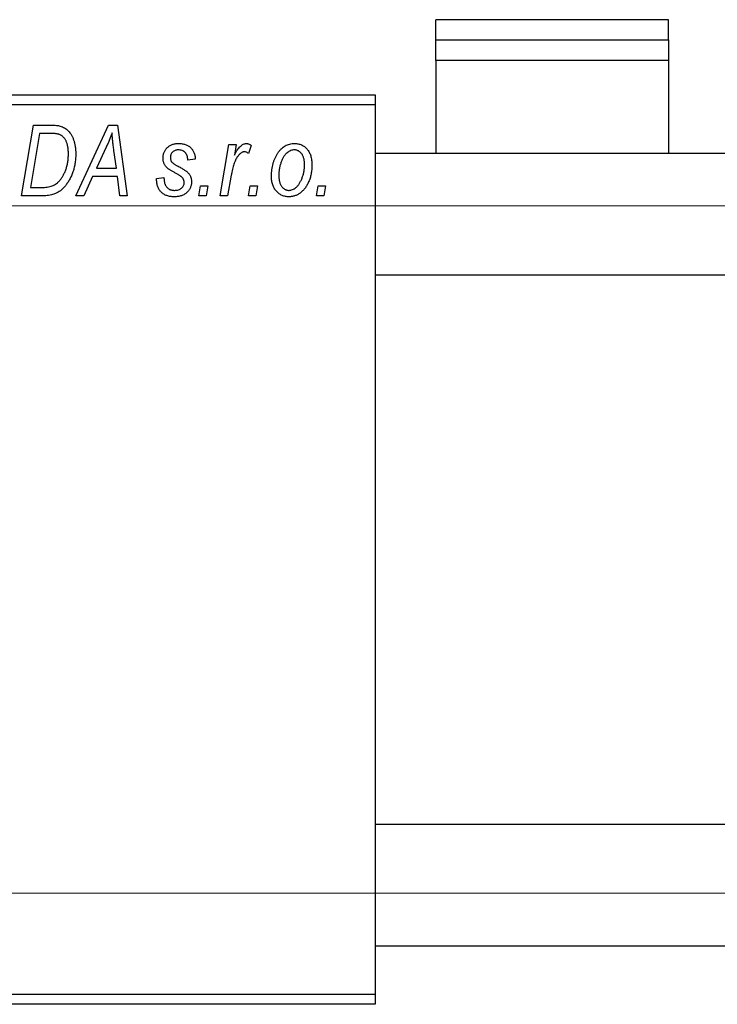
# Model space of a CAD drawing. Units: millimetres. Extents: x -479 to 635, y -180 to 415.
# Drawn here: x -302 to -233, y 266 to 364 of the extents above; entities that cross this region are included whole.
import ezdxf

# ---------------------------------------------------------------- set-up
doc = ezdxf.new("R2010")
doc.units = ezdxf.units.MM
doc.styles.add('SLDTEXTSTYLE0', font='TXT', dxfattribs={"width": 0.75})
doc.dimstyles.new('SLDDIMSTYLE1', dxfattribs={"dimtxt": 3.5, "dimasz": 3.302, "dimexe": 0, "dimexo": 0.0625, "dimgap": 0.875, "dimtad": 1, "dimdec": 0, "dimlfac": 0.5, "dimrnd": 1e-09, "dimzin": 12, "dimdsep": 46, "dimtxsty": 'SLDTEXTSTYLE0', "dimsah": 1, "dimcen": 0.09, "dimadec": 0, "dimazin": 3, "dimtfac": 1, "dimtdec": 0, "dimtofl": 0, "dimtmove": 0, "dimatfit": 3, "dimfxl": 1, "dimfrac": 2, "dimtolj": 1, "dimtzin": 12, "dimarcsym": 0})

# ---------------------------------------------------------------- blocks, each defined once
blk = doc.blocks.new('_D_1')
at = {"color": 7, "linetype": 'Continuous', "lineweight": 0}
for p, q in [((-362.063, 345.381), (56.096, 345.381)), ((55.096, 345.381), (55.096, 277.381)), ((-362.063, 277.381), (56.096, 277.381))]:
    blk.add_line(p, q, dxfattribs=at)
at = {"color": 7, "linetype": 'Continuous', "lineweight": 18}
for points in [[(55.096, 345.381), (54.588, 342.079), (55.604, 342.079)], [(55.096, 277.381), (55.604, 280.683), (54.588, 280.683)]]:
    blk.add_solid(points, dxfattribs=at)
at = {"color": 7, "linetype": 'Continuous', "lineweight": 18, "char_height": 3.5, "attachment_point": 1, "rotation": 90, "style": 'SLDTEXTSTYLE0'}
for s, insert in [('34', (50.531, 312.274)), ('%%c', (50.585, 306.996))]:
    blk.add_mtext(s, dxfattribs=dict(at, insert=insert))

msp = doc.modelspace()

# ---------------------------------------------------------------- linework, layer by layer
at = {"color": 7, "linetype": 'Continuous', "lineweight": 25}
for p, q in [((-238.063, 363.815), (-261.063, 363.815)), ((-261.063, 361.837), (-261.063, 363.815)), ((-238.063, 361.837), (-238.063, 363.815)), ((-261.063, 361.837), (-238.063, 361.837)), ((-261.063, 359.767), (-261.063, 361.837)), ((-238.063, 361.837), (-238.063, 359.767)), ((-238.063, 359.767), (-261.063, 359.767)), ((-261.063, 359.767), (-261.063, 350.581)), ((-238.063, 359.767), (-238.063, 350.581)), ((-363.063, 356.381), (-267.063, 356.381)), ((-267.063, 356.381), (-267.063, 355.381)), ((-267.063, 355.381), (-363.063, 355.381)), ((-267.063, 355.381), (-267.063, 267.381)), ((-302.063, 346.381), (-300.879, 353.381)), ((-300.879, 353.381), (-299.135, 353.381)), ((-296.703, 346.381), (-293.452, 353.381)), ((-293.452, 353.381), (-292.563, 353.381)), ((-292.563, 353.381), (-291.604, 346.381)), ((-300.281, 352.563), (-301.188, 347.199)), ((-299.223, 352.563), (-300.281, 352.563)), ((-293.689, 351.185), (-294.656, 349.108)), ((-292.672, 349.108), (-292.923, 350.87)), ((-282.422, 346.381), (-281.563, 351.472)), ((-281.563, 351.472), (-280.825, 351.472)), ((-280.825, 351.472), (-281.01, 350.419)), ((-279.335, 351.378), (-279.625, 350.583)), ((-284.881, 350.017), (-285.608, 349.927)), ((263.937, 350.581), (-267.063, 350.581)), ((-294.656, 349.108), (-292.672, 349.108)), ((-295.056, 348.29), (-295.915, 346.381)), ((-292.57, 348.29), (-295.056, 348.29)), ((-292.335, 346.381), (-292.57, 348.29)), ((-288.699, 348.108), (-287.972, 348.199)), ((-288.699, 348.015), (-288.699, 348.108)), ((-281.315, 348.417), (-281.685, 346.381)), ((-301.188, 347.199), (-300.253, 347.199)), ((-284.517, 346.381), (-284.365, 347.381)), ((-284.365, 347.381), (-283.621, 347.381)), ((-283.621, 347.381), (-283.79, 346.381)), ((-279.608, 346.381), (-279.456, 347.381)), ((-279.456, 347.381), (-278.712, 347.381)), ((-278.712, 347.381), (-278.881, 346.381)), ((-272.881, 346.381), (-272.729, 347.381)), ((-272.729, 347.381), (-271.985, 347.381)), ((-271.985, 347.381), (-272.154, 346.381)), ((-299.99, 346.381), (-302.063, 346.381)), ((-295.915, 346.381), (-296.703, 346.381)), ((-291.604, 346.381), (-292.335, 346.381)), ((-283.79, 346.381), (-284.517, 346.381)), ((-281.685, 346.381), (-282.422, 346.381)), ((-278.881, 346.381), (-279.608, 346.381)), ((-272.154, 346.381), (-272.881, 346.381)), ((-267.063, 338.581), (269.437, 338.581)), ((257.937, 284.181), (-267.063, 284.181)), ((-267.063, 272.181), (292.937, 272.181)), ((-363.063, 267.381), (-267.063, 267.381)), ((-267.063, 267.381), (-267.063, 266.381)), ((-267.063, 266.381), (-363.063, 266.381))]:
    msp.add_line(p, q, dxfattribs=at)
for points, knots in [([(-299.135, 353.381), (-299.043, 353.38), (-298.871, 353.378), (-298.629, 353.361), (-298.422, 353.336), (-298.298, 353.305), (-298.242, 353.29)], [0, 0, 0, 0, 0.30603, 0.57481, 0.80566, 1, 1, 1, 1]), ([(-298.242, 353.29), (-298.167, 353.266), (-298.019, 353.218), (-297.81, 353.109), (-297.615, 352.972), (-297.43, 352.811), (-297.264, 352.617), (-297.116, 352.395), (-296.991, 352.143), (-296.884, 351.864), (-296.801, 351.559), (-296.743, 351.23), (-296.704, 350.881), (-296.701, 350.64), (-296.699, 350.516)], [0, 0, 0, 0, 0.068399, 0.1366601, 0.2059934, 0.2775885, 0.351883, 0.4292789, 0.5112997, 0.5985757, 0.6912952, 0.7885289, 0.8914048, 1, 1, 1, 1]), ([(-298.306, 352.445), (-298.331, 352.454), (-298.386, 352.474), (-298.476, 352.497), (-298.575, 352.52), (-298.685, 352.534), (-298.805, 352.547), (-298.935, 352.557), (-299.076, 352.562), (-299.173, 352.563), (-299.223, 352.563)], [0, 0, 0, 0, 0.0888851, 0.1885605, 0.2964208, 0.4167458, 0.5457914, 0.686729, 0.8380763, 1, 1, 1, 1]), ([(-297.426, 350.56), (-297.427, 350.624), (-297.429, 350.75), (-297.439, 350.933), (-297.457, 351.105), (-297.484, 351.268), (-297.517, 351.42), (-297.556, 351.562), (-297.605, 351.694), (-297.66, 351.816), (-297.721, 351.929), (-297.789, 352.031), (-297.862, 352.124), (-297.939, 352.208), (-298.023, 352.281), (-298.111, 352.347), (-298.206, 352.401), (-298.272, 352.43), (-298.306, 352.445)], [0, 0, 0, 0, 0.087447, 0.169853, 0.248723, 0.323018, 0.393372, 0.460128, 0.523179, 0.583882, 0.641702, 0.697328, 0.750439, 0.801382, 0.851938, 0.901565, 0.950522, 1, 1, 1, 1]), ([(-293.108, 352.615), (-293.144, 352.51), (-293.219, 352.288), (-293.354, 351.945), (-293.512, 351.574), (-293.628, 351.318), (-293.689, 351.185)], [0, 0, 0, 0, 0.2160703, 0.4547989, 0.7156038, 1, 1, 1, 1]), ([(-292.923, 350.87), (-292.936, 350.955), (-292.959, 351.121), (-292.99, 351.366), (-293.019, 351.6), (-293.043, 351.824), (-293.064, 352.037), (-293.083, 352.239), (-293.097, 352.431), (-293.104, 352.555), (-293.108, 352.615)], [0, 0, 0, 0, 0.147004, 0.287272, 0.421721, 0.549464, 0.671407, 0.78756, 0.897063, 1, 1, 1, 1]), ([(-288.063, 350.114), (-288.061, 350.166), (-288.058, 350.267), (-288.041, 350.416), (-288.005, 350.556), (-287.961, 350.691), (-287.9, 350.818), (-287.829, 350.939), (-287.742, 351.052), (-287.644, 351.157), (-287.534, 351.252), (-287.417, 351.336), (-287.29, 351.406), (-287.155, 351.463), (-287.013, 351.509), (-286.861, 351.539), (-286.702, 351.561), (-286.593, 351.562), (-286.537, 351.563)], [0, 0, 0, 0, 0.065575, 0.128562, 0.189782, 0.249457, 0.3086, 0.367348, 0.427807, 0.488612, 0.549953, 0.611151, 0.671683, 0.733076, 0.796748, 0.861808, 0.929045, 1, 1, 1, 1]), ([(-286.571, 350.927), (-286.625, 350.924), (-286.73, 350.92), (-286.879, 350.88), (-287.012, 350.811), (-287.124, 350.718), (-287.219, 350.61), (-287.286, 350.49), (-287.329, 350.361), (-287.333, 350.272), (-287.335, 350.226)], [0, 0, 0, 0, 0.140825, 0.27227, 0.398399, 0.525337, 0.650227, 0.768763, 0.882486, 1, 1, 1, 1]), ([(-285.608, 349.927), (-285.613, 350.002), (-285.623, 350.146), (-285.676, 350.348), (-285.758, 350.525), (-285.874, 350.67), (-286.015, 350.786), (-286.182, 350.868), (-286.369, 350.919), (-286.502, 350.924), (-286.571, 350.927)], [0, 0, 0, 0, 0.145058, 0.276504, 0.398306, 0.515263, 0.630097, 0.745793, 0.868001, 1, 1, 1, 1]), ([(-286.537, 351.563), (-286.475, 351.562), (-286.355, 351.561), (-286.181, 351.539), (-286.015, 351.509), (-285.861, 351.463), (-285.715, 351.407), (-285.579, 351.337), (-285.453, 351.254), (-285.338, 351.159), (-285.234, 351.052), (-285.145, 350.934), (-285.067, 350.806), (-285.003, 350.668), (-284.952, 350.519), (-284.913, 350.361), (-284.889, 350.192), (-284.884, 350.077), (-284.881, 350.017)], [0, 0, 0, 0, 0.07225, 0.141018, 0.206059, 0.269164, 0.330027, 0.389406, 0.447953, 0.506347, 0.564487, 0.622371, 0.680199, 0.739599, 0.800735, 0.864194, 0.93042, 1, 1, 1, 1]), ([(-281.01, 350.419), (-280.962, 350.51), (-280.871, 350.68), (-280.724, 350.914), (-280.577, 351.112), (-280.429, 351.275), (-280.281, 351.402), (-280.133, 351.494), (-279.981, 351.551), (-279.879, 351.559), (-279.83, 351.563)], [0, 0, 0, 0, 0.178471, 0.337989, 0.48161, 0.608663, 0.721372, 0.821967, 0.91329, 1, 1, 1, 1]), ([(-279.83, 351.563), (-279.794, 351.561), (-279.717, 351.555), (-279.599, 351.515), (-279.468, 351.459), (-279.382, 351.406), (-279.335, 351.378)], [0, 0, 0, 0, 0.200734, 0.431429, 0.695976, 1, 1, 1, 1]), ([(-277.335, 348.319), (-277.334, 348.43), (-277.33, 348.649), (-277.299, 348.97), (-277.252, 349.279), (-277.183, 349.575), (-277.096, 349.857), (-276.987, 350.126), (-276.859, 350.382), (-276.714, 350.623), (-276.552, 350.842), (-276.376, 351.035), (-276.185, 351.198), (-275.981, 351.331), (-275.763, 351.436), (-275.531, 351.51), (-275.286, 351.555), (-275.118, 351.56), (-275.033, 351.563)], [0, 0, 0, 0, 0.075361, 0.148117, 0.218524, 0.286637, 0.35345, 0.41845, 0.482958, 0.546673, 0.608539, 0.667297, 0.723239, 0.777918, 0.831968, 0.886506, 0.942213, 1, 1, 1, 1]), ([(-275.064, 350.927), (-275.125, 350.923), (-275.25, 350.916), (-275.434, 350.863), (-275.613, 350.773), (-275.759, 350.675), (-275.871, 350.578), (-275.953, 350.492), (-276.031, 350.394), (-276.106, 350.286), (-276.179, 350.167), (-276.247, 350.036), (-276.311, 349.894), (-276.392, 349.69), (-276.48, 349.422), (-276.553, 349.089), (-276.601, 348.746), (-276.606, 348.514), (-276.608, 348.397)], [0, 0, 0, 0, 0.056577, 0.114643, 0.175384, 0.24079, 0.275462, 0.31222, 0.350413, 0.390876, 0.43379, 0.479106, 0.526596, 0.57736, 0.681625, 0.785879, 0.892047, 1, 1, 1, 1]), ([(-274.063, 349.438), (-274.063, 349.497), (-274.065, 349.612), (-274.079, 349.778), (-274.102, 349.934), (-274.133, 350.079), (-274.172, 350.213), (-274.222, 350.336), (-274.28, 350.448), (-274.348, 350.548), (-274.422, 350.637), (-274.502, 350.713), (-274.584, 350.781), (-274.674, 350.832), (-274.764, 350.877), (-274.861, 350.904), (-274.961, 350.924), (-275.029, 350.926), (-275.064, 350.927)], [0, 0, 0, 0, 0.088579, 0.171767, 0.249812, 0.323733, 0.393217, 0.458994, 0.52142, 0.582134, 0.639459, 0.694571, 0.747013, 0.798162, 0.848236, 0.89777, 0.948207, 1, 1, 1, 1]), ([(-275.033, 351.563), (-274.973, 351.561), (-274.854, 351.558), (-274.681, 351.532), (-274.516, 351.488), (-274.358, 351.429), (-274.21, 351.349), (-274.068, 351.254), (-273.936, 351.14), (-273.812, 351.011), (-273.7, 350.865), (-273.601, 350.704), (-273.519, 350.528), (-273.452, 350.337), (-273.4, 350.132), (-273.362, 349.913), (-273.339, 349.679), (-273.337, 349.518), (-273.335, 349.435)], [0, 0, 0, 0, 0.058956, 0.115682, 0.17136, 0.22596, 0.280514, 0.335946, 0.392529, 0.450909, 0.511101, 0.572496, 0.635556, 0.700966, 0.769909, 0.842409, 0.918818, 1, 1, 1, 1]), ([(-300.253, 347.199), (-300.148, 347.201), (-299.946, 347.203), (-299.655, 347.23), (-299.388, 347.269), (-299.143, 347.329), (-298.915, 347.413), (-298.702, 347.53), (-298.503, 347.679), (-298.313, 347.86), (-298.137, 348.078), (-297.974, 348.334), (-297.823, 348.63), (-297.685, 348.961), (-297.568, 349.324), (-297.486, 349.715), (-297.436, 350.129), (-297.429, 350.414), (-297.426, 350.56)], [0, 0, 0, 0, 0.062915, 0.120932, 0.174541, 0.224149, 0.271664, 0.31946, 0.368868, 0.420564, 0.475738, 0.536011, 0.602025, 0.674156, 0.750579, 0.829645, 0.912679, 1, 1, 1, 1]), ([(-296.699, 350.516), (-296.7, 350.432), (-296.701, 350.266), (-296.718, 350.021), (-296.741, 349.781), (-296.775, 349.547), (-296.819, 349.319), (-296.874, 349.098), (-296.935, 348.881), (-297.033, 348.605), (-297.169, 348.28), (-297.354, 347.919), (-297.557, 347.593), (-297.743, 347.348), (-297.903, 347.174), (-298.025, 347.052), (-298.153, 346.942), (-298.287, 346.844), (-298.423, 346.753), (-298.567, 346.675), (-298.713, 346.604), (-298.816, 346.567), (-298.867, 346.549)], [0, 0, 0, 0, 0.052452, 0.103815, 0.153847, 0.203251, 0.25154, 0.299114, 0.346, 0.392481, 0.482122, 0.566403, 0.646146, 0.722004, 0.758498, 0.794325, 0.82942, 0.864146, 0.898169, 0.931984, 0.966048, 1, 1, 1, 1]), ([(-286.821, 348.632), (-286.871, 348.659), (-286.967, 348.709), (-287.102, 348.785), (-287.225, 348.854), (-287.334, 348.92), (-287.431, 348.979), (-287.514, 349.034), (-287.583, 349.085), (-287.659, 349.145), (-287.739, 349.223), (-287.822, 349.325), (-287.895, 349.436), (-287.954, 349.557), (-288.003, 349.685), (-288.039, 349.821), (-288.058, 349.965), (-288.061, 350.064), (-288.063, 350.114)], [0, 0, 0, 0, 0.081881, 0.157335, 0.225441, 0.287158, 0.342152, 0.390244, 0.432081, 0.467328, 0.530587, 0.593669, 0.657793, 0.72303, 0.789229, 0.856822, 0.926983, 1, 1, 1, 1]), ([(-287.335, 350.226), (-287.335, 350.187), (-287.334, 350.113), (-287.318, 350.005), (-287.297, 349.905), (-287.274, 349.844), (-287.263, 349.814)], [0, 0, 0, 0, 0.276974, 0.532375, 0.7747519, 1, 1, 1, 1]), ([(-287.263, 349.814), (-287.255, 349.799), (-287.237, 349.765), (-287.198, 349.715), (-287.142, 349.665), (-287.074, 349.609), (-286.991, 349.552), (-286.895, 349.49), (-286.785, 349.425), (-286.705, 349.383), (-286.664, 349.361)], [0, 0, 0, 0, 0.06849, 0.150949, 0.248595, 0.363966, 0.496464, 0.644974, 0.813896, 1, 1, 1, 1]), ([(-279.992, 350.745), (-280.022, 350.743), (-280.084, 350.739), (-280.177, 350.714), (-280.269, 350.673), (-280.362, 350.617), (-280.453, 350.543), (-280.544, 350.455), (-280.635, 350.35), (-280.726, 350.229), (-280.818, 350.087), (-280.899, 349.92), (-280.981, 349.73), (-281.057, 349.515), (-281.127, 349.274), (-281.195, 349.011), (-281.259, 348.722), (-281.296, 348.521), (-281.315, 348.417)], [0, 0, 0, 0, 0.032057, 0.065563, 0.1004, 0.138203, 0.179014, 0.223451, 0.271866, 0.324928, 0.383448, 0.448795, 0.520957, 0.601401, 0.688814, 0.784611, 0.888305, 1, 1, 1, 1]), ([(-279.625, 350.583), (-279.654, 350.608), (-279.708, 350.655), (-279.801, 350.705), (-279.895, 350.739), (-279.96, 350.743), (-279.992, 350.745)], [0, 0, 0, 0, 0.2760028, 0.5287745, 0.766566, 1, 1, 1, 1]), ([(-286.664, 349.361), (-286.599, 349.327), (-286.475, 349.261), (-286.299, 349.161), (-286.14, 349.07), (-285.999, 348.983), (-285.877, 348.902), (-285.771, 348.827), (-285.684, 348.758), (-285.634, 348.711), (-285.611, 348.689)], [0, 0, 0, 0, 0.175104, 0.336641, 0.483545, 0.615462, 0.732507, 0.835766, 0.924528, 1, 1, 1, 1]), ([(-273.335, 349.435), (-273.337, 349.358), (-273.339, 349.206), (-273.353, 348.981), (-273.379, 348.762), (-273.416, 348.55), (-273.461, 348.344), (-273.516, 348.144), (-273.583, 347.951), (-273.66, 347.764), (-273.744, 347.586), (-273.836, 347.419), (-273.932, 347.262), (-274.036, 347.119), (-274.145, 346.986), (-274.261, 346.865), (-274.382, 346.755), (-274.509, 346.658), (-274.64, 346.57), (-274.774, 346.497), (-274.907, 346.431), (-275.044, 346.382), (-275.181, 346.339), (-275.321, 346.311), (-275.462, 346.293), (-275.556, 346.291), (-275.604, 346.29)], [0, 0, 0, 0, 0.053887, 0.10621, 0.157124, 0.207438, 0.256513, 0.304544, 0.3521, 0.399235, 0.445357, 0.489432, 0.532172, 0.573359, 0.613262, 0.652067, 0.689972, 0.727452, 0.763934, 0.799438, 0.833881, 0.867766, 0.900909, 0.933965, 0.966924, 1, 1, 1, 1]), ([(-275.598, 346.927), (-275.541, 346.93), (-275.424, 346.937), (-275.25, 346.993), (-275.078, 347.082), (-274.937, 347.181), (-274.827, 347.279), (-274.747, 347.367), (-274.666, 347.463), (-274.592, 347.573), (-274.517, 347.693), (-274.448, 347.827), (-274.38, 347.97), (-274.293, 348.175), (-274.201, 348.442), (-274.122, 348.77), (-274.071, 349.102), (-274.066, 349.326), (-274.063, 349.438)], [0, 0, 0, 0, 0.053425, 0.109478, 0.169112, 0.234618, 0.269752, 0.306737, 0.345761, 0.387171, 0.431313, 0.477881, 0.527419, 0.57983, 0.686161, 0.791027, 0.895339, 1, 1, 1, 1]), ([(-286.962, 346.29), (-287.028, 346.291), (-287.156, 346.294), (-287.344, 346.315), (-287.52, 346.351), (-287.686, 346.399), (-287.841, 346.463), (-287.984, 346.542), (-288.118, 346.633), (-288.238, 346.74), (-288.347, 346.858), (-288.442, 346.989), (-288.521, 347.132), (-288.588, 347.286), (-288.636, 347.452), (-288.674, 347.629), (-288.695, 347.818), (-288.698, 347.948), (-288.699, 348.015)], [0, 0, 0, 0, 0.0710793, 0.1389697, 0.2031118, 0.2648853, 0.3251481, 0.3834707, 0.441163, 0.4990924, 0.5566033, 0.6147645, 0.673335, 0.7328543, 0.795263, 0.8600089, 0.9278992, 1, 1, 1, 1]), ([(-287.972, 348.199), (-287.972, 348.148), (-287.971, 348.047), (-287.958, 347.902), (-287.937, 347.767), (-287.908, 347.642), (-287.867, 347.527), (-287.82, 347.422), (-287.762, 347.327), (-287.697, 347.242), (-287.622, 347.169), (-287.543, 347.102), (-287.455, 347.048), (-287.362, 347.004), (-287.263, 346.968), (-287.156, 346.945), (-287.044, 346.928), (-286.967, 346.927), (-286.928, 346.927)], [0, 0, 0, 0, 0.082639, 0.160258, 0.233163, 0.301743, 0.365992, 0.427724, 0.486224, 0.542935, 0.59868, 0.653614, 0.708092, 0.762681, 0.819025, 0.876581, 0.937043, 1, 1, 1, 1]), ([(-286.124, 348.151), (-286.139, 348.168), (-286.17, 348.205), (-286.229, 348.258), (-286.297, 348.314), (-286.38, 348.372), (-286.471, 348.435), (-286.577, 348.499), (-286.695, 348.565), (-286.778, 348.609), (-286.821, 348.632)], [0, 0, 0, 0, 0.080283, 0.171103, 0.276532, 0.393564, 0.524392, 0.668749, 0.827732, 1, 1, 1, 1]), ([(-285.972, 347.708), (-285.974, 347.748), (-285.978, 347.827), (-286.007, 347.942), (-286.054, 348.052), (-286.1, 348.118), (-286.124, 348.151)], [0, 0, 0, 0, 0.251172, 0.496894, 0.743788, 1, 1, 1, 1]), ([(-285.611, 348.689), (-285.582, 348.657), (-285.525, 348.593), (-285.449, 348.491), (-285.386, 348.382), (-285.335, 348.269), (-285.293, 348.151), (-285.265, 348.027), (-285.248, 347.897), (-285.246, 347.809), (-285.244, 347.765)], [0, 0, 0, 0, 0.127256, 0.25168, 0.373898, 0.494721, 0.617081, 0.741318, 0.869061, 1, 1, 1, 1]), ([(-275.604, 346.29), (-275.665, 346.292), (-275.786, 346.295), (-275.963, 346.321), (-276.131, 346.364), (-276.292, 346.423), (-276.443, 346.501), (-276.587, 346.594), (-276.722, 346.705), (-276.848, 346.833), (-276.963, 346.974), (-277.063, 347.13), (-277.147, 347.298), (-277.217, 347.478), (-277.269, 347.671), (-277.307, 347.876), (-277.332, 348.093), (-277.334, 348.242), (-277.335, 348.319)], [0, 0, 0, 0, 0.061665, 0.120569, 0.178262, 0.235385, 0.291755, 0.34827, 0.406514, 0.466491, 0.52747, 0.588852, 0.650942, 0.715444, 0.781773, 0.85073, 0.923674, 1, 1, 1, 1]), ([(-276.608, 348.397), (-276.607, 348.338), (-276.606, 348.224), (-276.592, 348.058), (-276.569, 347.903), (-276.539, 347.76), (-276.497, 347.627), (-276.448, 347.506), (-276.39, 347.395), (-276.321, 347.298), (-276.247, 347.21), (-276.167, 347.135), (-276.084, 347.07), (-275.996, 347.017), (-275.902, 346.978), (-275.805, 346.947), (-275.703, 346.93), (-275.633, 346.928), (-275.598, 346.927)], [0, 0, 0, 0, 0.088184, 0.17167, 0.249291, 0.322782, 0.392041, 0.457395, 0.519415, 0.579174, 0.636161, 0.690979, 0.74317, 0.794502, 0.844819, 0.895417, 0.947312, 1, 1, 1, 1]), ([(-285.244, 347.765), (-285.246, 347.715), (-285.248, 347.617), (-285.27, 347.472), (-285.306, 347.334), (-285.356, 347.201), (-285.42, 347.072), (-285.499, 346.95), (-285.592, 346.833), (-285.698, 346.722), (-285.816, 346.62), (-285.948, 346.532), (-286.091, 346.458), (-286.243, 346.394), (-286.408, 346.349), (-286.583, 346.314), (-286.769, 346.294), (-286.896, 346.292), (-286.962, 346.29)], [0, 0, 0, 0, 0.058852, 0.116018, 0.1721, 0.227732, 0.284067, 0.34122, 0.399802, 0.460384, 0.522324, 0.584436, 0.647043, 0.712334, 0.779316, 0.848929, 0.922688, 1, 1, 1, 1]), ([(-286.928, 346.927), (-286.858, 346.929), (-286.724, 346.934), (-286.536, 346.976), (-286.368, 347.043), (-286.228, 347.141), (-286.113, 347.258), (-286.031, 347.394), (-285.98, 347.546), (-285.974, 347.653), (-285.972, 347.708)], [0, 0, 0, 0, 0.151123, 0.288739, 0.416554, 0.539742, 0.656529, 0.769283, 0.881509, 1, 1, 1, 1]), ([(-298.867, 346.549), (-298.948, 346.522), (-299.117, 346.468), (-299.388, 346.418), (-299.682, 346.386), (-299.885, 346.383), (-299.99, 346.381)], [0, 0, 0, 0, 0.224825, 0.465733, 0.72357, 1, 1, 1, 1])]:
    msp.add_open_spline(points, degree=3, knots=knots, dxfattribs=at)

# ---------------------------------------------------------------- dimensions: what is measured, and where the dimension line sits
at = {"color": 7, "linetype": 'Continuous', "lineweight": 18}
dim = msp.add_linear_dim(base=(55.096, 277.381), p1=(-363.063, 345.381), p2=(-363.063, 277.381), angle=90, text='%%c<>', dimstyle='SLDDIMSTYLE1', dxfattribs=at)
dim.commit()
dim.dimension.update_dxf_attribs({"geometry": '_D_1', "text_midpoint": (55.096, 312.221), "dimtype": 160})

doc.saveas('drawing.dxf')
